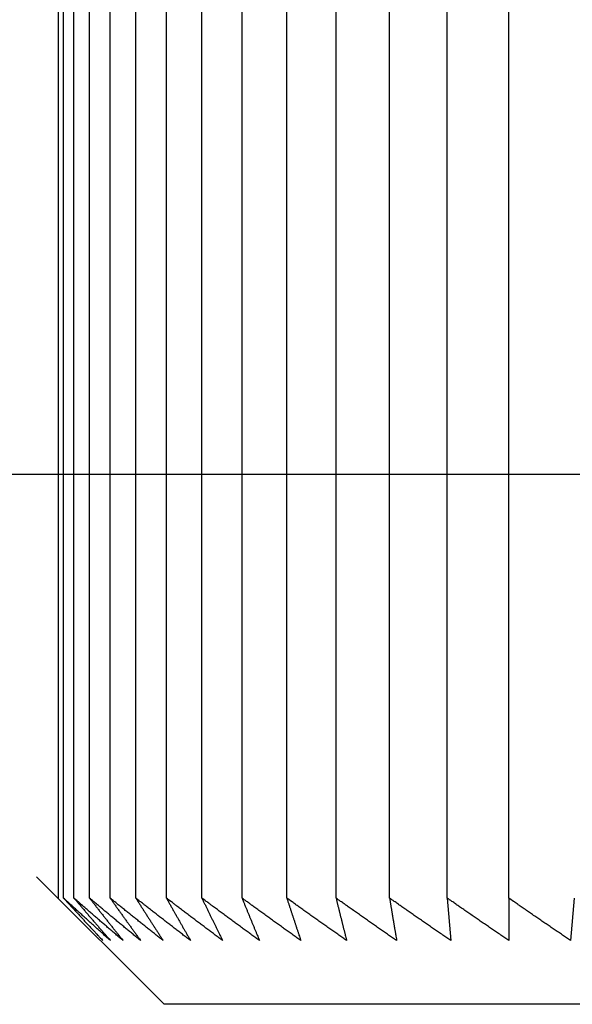
# Model space of a CAD drawing. Extents: x -180 to 180, y -270 to 265.
# Drawn here: x -106 to -104, y -111 to -108 of the extents above; entities that cross this region are included whole.
import ezdxf

# ---------------------------------------------------------------- set-up
doc = ezdxf.new("R2010")
doc.units = 0
doc.header["$LTSCALE"] = 10.16
doc.header["$MEASUREMENT"] = 0
doc.layers.add('DATA', color=7, linetype='CONTINUOUS')
doc.layers.add('DIMNSIONS', color=7, linetype='CONTINUOUS')

msp = doc.modelspace()

# ---------------------------------------------------------------- linework, layer by layer
at = {"layer": 'DATA', "color": 7, "linetype": 'Continuous'}
for p, q in [((-105.9569, -110.6635), (-105.9569, -105.17)), ((-105.9413, -110.6635), (-105.9413, -105.17)), ((-105.9103, -110.6635), (-105.9103, -105.17)), ((-105.864, -110.6635), (-105.864, -105.17)), ((-105.8023, -110.6635), (-105.8023, -105.17)), ((-105.7257, -110.6635), (-105.7257, -105.17)), ((-105.6343, -110.6635), (-105.6343, -105.17)), ((-105.5284, -110.6635), (-105.5284, -105.17)), ((-105.4084, -110.6635), (-105.4084, -105.17)), ((-105.2747, -110.6635), (-105.2747, -105.17)), ((-105.1276, -110.6635), (-105.1276, -105.17)), ((-104.9677, -110.6635), (-104.9677, -105.17)), ((-104.7956, -110.6635), (-104.7956, -105.17)), ((-104.6117, -110.6635), (-104.6117, -105.17)), ((-106.0223, -110.6), (-105.6413, -110.981)), ((-104.7956, -110.6635), (-104.7848, -110.7905)), ((-104.6117, -110.6635), (-104.6115, -110.7905)), ((-104.4166, -110.6635), (-104.427, -110.7905)), ((-96.7513, -110.981), (-105.6413, -110.981))]:
    msp.add_line(p, q, dxfattribs=at)
at = {"layer": 'DATA', "color": 7, "linetype": 'Continuous', "flags": 128}
for points in [[(-105.8016, -110.7905), (-105.8062, -110.7864), (-105.8062, -110.7864, -0.00013), (-105.8108, -110.7823), (-105.8108, -110.7823, -0.000129), (-105.8154, -110.7782), (-105.8154, -110.7782, -0.000129), (-105.82, -110.774), (-105.82, -110.774), (-105.82, -110.774, -0.000129), (-105.8246, -110.7699), (-105.8246, -110.7699), (-105.8246, -110.7699, -0.000128), (-105.8292, -110.7657), (-105.8292, -110.7657, -0.000128), (-105.8339, -110.7616), (-105.8339, -110.7616), (-105.8339, -110.7616, -0.000128), (-105.8385, -110.7574), (-105.8385, -110.7574, -0.000127), (-105.8431, -110.7532), (-105.8431, -110.7532), (-105.8431, -110.7532, -0.000127), (-105.8478, -110.749), (-105.8478, -110.749), (-105.8478, -110.749, -0.000127), (-105.8524, -110.7448), (-105.8524, -110.7448, -0.000126), (-105.857, -110.7406), (-105.857, -110.7406, -0.000126), (-105.8617, -110.7364), (-105.8617, -110.7364), (-105.8617, -110.7364, -0.000126), (-105.8663, -110.7322), (-105.8663, -110.7322, -0.000126), (-105.871, -110.7279), (-105.871, -110.7279), (-105.871, -110.7279, -0.000125), (-105.8757, -110.7237), (-105.8757, -110.7237, -0.000124), (-105.8803, -110.7195), (-105.8803, -110.7195), (-105.8803, -110.7195, -0.000125), (-105.885, -110.7152), (-105.885, -110.7152, -0.000127), (-105.8897, -110.7109), (-105.8897, -110.7109), (-105.8897, -110.7109, -0.000123), (-105.8944, -110.7067), (-105.8944, -110.7067, -0.000114), (-105.899, -110.7025), (-105.899, -110.7025), (-105.899, -110.7025, -0.000126), (-105.9037, -110.6981), (-105.9037, -110.6981, -0.00015), (-105.9086, -110.6937), (-105.9086, -110.6937, -0.000113), (-105.9131, -110.6895), (-105.9131, -110.6895), (-105.9131, -110.6895, -0.000039), (-105.9172, -110.6858), (-105.9172, -110.6858, -0.000159), (-105.9225, -110.6809), (-105.9225, -110.6809), (-105.9225, -110.6809, -0.000273), (-105.9307, -110.6734), (-105.9307, -110.6734), (-105.9307, -110.6734, -0.000133), (-105.9414, -110.6636), (-105.9414, -110.6636)], [(-105.9414, -110.6636), (-105.9374, -110.6679), (-105.9374, -110.6679, 0.000119), (-105.9335, -110.6723), (-105.9335, -110.6723, 0.00012), (-105.9295, -110.6766), (-105.9295, -110.6766), (-105.9295, -110.6766, 0.00012), (-105.9256, -110.6809), (-105.9256, -110.6809), (-105.9256, -110.6809, 0.00012), (-105.9216, -110.6852), (-105.9216, -110.6852), (-105.9216, -110.6852, 0.000121), (-105.9177, -110.6895), (-105.9177, -110.6895), (-105.9177, -110.6895, 0.000121), (-105.9137, -110.6938), (-105.9137, -110.6938), (-105.9137, -110.6938, 0.000121), (-105.9098, -110.6981), (-105.9098, -110.6981, 0.000122), (-105.9059, -110.7024), (-105.9059, -110.7024), (-105.9059, -110.7024, 0.000122), (-105.902, -110.7067), (-105.902, -110.7067, 0.000123), (-105.898, -110.711), (-105.898, -110.711), (-105.898, -110.711, 0.000123), (-105.8941, -110.7152), (-105.8941, -110.7152), (-105.8941, -110.7152, 0.000123), (-105.8902, -110.7195), (-105.8902, -110.7195), (-105.8902, -110.7195, 0.000124), (-105.8863, -110.7237), (-105.8863, -110.7237, 0.000124), (-105.8824, -110.728), (-105.8824, -110.728), (-105.8824, -110.728, 0.000124), (-105.8785, -110.7322), (-105.8785, -110.7322, 0.000124), (-105.8746, -110.7364), (-105.8746, -110.7364), (-105.8746, -110.7364, 0.000125), (-105.8707, -110.7406), (-105.8707, -110.7406), (-105.8707, -110.7406, 0.000128), (-105.8668, -110.7448), (-105.8668, -110.7448), (-105.8668, -110.7448, 0.000125), (-105.8629, -110.749), (-105.8629, -110.749, 0.000117), (-105.8591, -110.7532), (-105.8591, -110.7532, 0.000129), (-105.8552, -110.7574), (-105.8552, -110.7574), (-105.8552, -110.7574, 0.000155), (-105.8512, -110.7617), (-105.8512, -110.7617), (-105.8512, -110.7617, 0.000118), (-105.8474, -110.7657), (-105.8474, -110.7657, 0.000041), (-105.844, -110.7694), (-105.844, -110.7694, 0.000167), (-105.8397, -110.774), (-105.8397, -110.774), (-105.8397, -110.774, 0.000288), (-105.833, -110.7812), (-105.833, -110.7812, 0.000142), (-105.8242, -110.7905)], [(-105.7639, -110.7905), (-105.7687, -110.7864), (-105.7687, -110.7864, -0.00013), (-105.7736, -110.7823), (-105.7736, -110.7823), (-105.7736, -110.7823, -0.000129), (-105.7784, -110.7782), (-105.7784, -110.7782, -0.000129), (-105.7832, -110.774), (-105.7832, -110.774), (-105.7832, -110.774, -0.000129), (-105.788, -110.7699), (-105.788, -110.7699, -0.000128), (-105.7929, -110.7657), (-105.7929, -110.7657), (-105.7929, -110.7657, -0.000128), (-105.7977, -110.7616), (-105.7977, -110.7616), (-105.7977, -110.7616, -0.000128), (-105.8026, -110.7574), (-105.8026, -110.7574, -0.000127), (-105.8074, -110.7532), (-105.8074, -110.7532), (-105.8074, -110.7532, -0.000127), (-105.8123, -110.749), (-105.8123, -110.749, -0.000127), (-105.8171, -110.7448), (-105.8171, -110.7448), (-105.8171, -110.7448, -0.000126), (-105.822, -110.7406), (-105.822, -110.7406, -0.000126), (-105.8269, -110.7364), (-105.8269, -110.7364, -0.000126), (-105.8317, -110.7322), (-105.8317, -110.7322), (-105.8317, -110.7322, -0.000126), (-105.8367, -110.7279), (-105.8367, -110.7279), (-105.8367, -110.7279, -0.000125), (-105.8415, -110.7237), (-105.8415, -110.7237, -0.000124), (-105.8464, -110.7195), (-105.8464, -110.7195), (-105.8464, -110.7195, -0.000125), (-105.8513, -110.7152), (-105.8513, -110.7152), (-105.8513, -110.7152, -0.000127), (-105.8562, -110.7109), (-105.8562, -110.7109, -0.000123), (-105.8611, -110.7067), (-105.8611, -110.7067), (-105.8611, -110.7067, -0.000115), (-105.866, -110.7025), (-105.866, -110.7025), (-105.866, -110.7025, -0.000126), (-105.8709, -110.6981), (-105.8709, -110.6981, -0.00015), (-105.876, -110.6937), (-105.876, -110.6937), (-105.876, -110.6937, -0.000113), (-105.8807, -110.6895), (-105.8807, -110.6895, -0.000039), (-105.885, -110.6858), (-105.885, -110.6858), (-105.885, -110.6858, -0.00016), (-105.8906, -110.6809), (-105.8906, -110.6809, -0.000273), (-105.8991, -110.6734), (-105.8991, -110.6734), (-105.8991, -110.6734, -0.000133), (-105.9103, -110.6636), (-105.9103, -110.6636)], [(-105.9103, -110.6636), (-105.9067, -110.6679), (-105.9067, -110.6679, 0.00012), (-105.903, -110.6723), (-105.903, -110.6723), (-105.903, -110.6723, 0.000121), (-105.8993, -110.6766), (-105.8993, -110.6766), (-105.8993, -110.6766, 0.000121), (-105.8957, -110.6809), (-105.8957, -110.6809), (-105.8957, -110.6809, 0.000121), (-105.892, -110.6852), (-105.892, -110.6852), (-105.892, -110.6852, 0.000122), (-105.8883, -110.6895), (-105.8883, -110.6895, 0.000122), (-105.8847, -110.6938), (-105.8847, -110.6938, 0.000122), (-105.8811, -110.6981), (-105.8811, -110.6981, 0.000123), (-105.8774, -110.7024), (-105.8774, -110.7024, 0.000123), (-105.8738, -110.7067), (-105.8738, -110.7067, 0.000123), (-105.8701, -110.711), (-105.8701, -110.711, 0.000124), (-105.8665, -110.7152), (-105.8665, -110.7152), (-105.8665, -110.7152, 0.000124), (-105.8629, -110.7195), (-105.8629, -110.7195), (-105.8629, -110.7195, 0.000124), (-105.8592, -110.7237), (-105.8592, -110.7237, 0.000125), (-105.8556, -110.728), (-105.8556, -110.728), (-105.8556, -110.728, 0.000125), (-105.852, -110.7322), (-105.852, -110.7322), (-105.852, -110.7322, 0.000125), (-105.8484, -110.7364), (-105.8484, -110.7364), (-105.8484, -110.7364, 0.000126), (-105.8447, -110.7406), (-105.8447, -110.7406, 0.000129), (-105.8411, -110.7448), (-105.8411, -110.7448), (-105.8411, -110.7448, 0.000126), (-105.8375, -110.749), (-105.8375, -110.749, 0.000118), (-105.8339, -110.7532), (-105.8339, -110.7532, 0.00013), (-105.8303, -110.7574), (-105.8303, -110.7574), (-105.8303, -110.7574, 0.000156), (-105.8266, -110.7617), (-105.8266, -110.7617), (-105.8266, -110.7617, 0.000119), (-105.8231, -110.7657), (-105.8231, -110.7657), (-105.8231, -110.7657, 0.000041), (-105.82, -110.7694), (-105.82, -110.7694, 0.000168), (-105.8159, -110.774), (-105.8159, -110.774), (-105.8159, -110.774, 0.000291), (-105.8097, -110.7812), (-105.8097, -110.7812), (-105.8097, -110.7812, 0.000143), (-105.8016, -110.7905)], [(-105.7113, -110.7905), (-105.7164, -110.7864), (-105.7164, -110.7864, -0.000128), (-105.7214, -110.7823), (-105.7214, -110.7823), (-105.7214, -110.7823, -0.000128), (-105.7264, -110.7782), (-105.7264, -110.7782, -0.000127), (-105.7314, -110.774), (-105.7314, -110.774), (-105.7314, -110.774, -0.000127), (-105.7365, -110.7699), (-105.7365, -110.7699), (-105.7365, -110.7699, -0.000127), (-105.7415, -110.7657), (-105.7415, -110.7657, -0.000126), (-105.7466, -110.7616), (-105.7466, -110.7616, -0.000126), (-105.7516, -110.7574), (-105.7516, -110.7574), (-105.7516, -110.7574, -0.000126), (-105.7567, -110.7532), (-105.7567, -110.7532), (-105.7567, -110.7532, -0.000125), (-105.7618, -110.749), (-105.7618, -110.749), (-105.7618, -110.749, -0.000125), (-105.7668, -110.7448), (-105.7668, -110.7448, -0.000125), (-105.7719, -110.7406), (-105.7719, -110.7406), (-105.7719, -110.7406, -0.000124), (-105.777, -110.7364), (-105.777, -110.7364, -0.000124), (-105.7821, -110.7322), (-105.7821, -110.7322), (-105.7821, -110.7322, -0.000124), (-105.7871, -110.7279), (-105.7871, -110.7279, -0.000123), (-105.7922, -110.7237), (-105.7922, -110.7237), (-105.7922, -110.7237, -0.000122), (-105.7973, -110.7195), (-105.7973, -110.7195, -0.000123), (-105.8024, -110.7152), (-105.8024, -110.7152, -0.000125), (-105.8075, -110.7109), (-105.8075, -110.7109, -0.000121), (-105.8126, -110.7067), (-105.8126, -110.7067), (-105.8126, -110.7067, -0.000113), (-105.8177, -110.7025), (-105.8177, -110.7025), (-105.8177, -110.7025, -0.000125), (-105.8229, -110.6981), (-105.8229, -110.6981, -0.000148), (-105.8281, -110.6937), (-105.8281, -110.6937, -0.000112), (-105.8331, -110.6895), (-105.8331, -110.6895, -0.000038), (-105.8376, -110.6858), (-105.8376, -110.6858, -0.000158), (-105.8434, -110.6809), (-105.8434, -110.6809, -0.00027), (-105.8523, -110.6734), (-105.8523, -110.6734), (-105.8523, -110.6734, -0.000131), (-105.864, -110.6636), (-105.864, -110.6636)], [(-105.864, -110.6636), (-105.8606, -110.6679), (-105.8606, -110.6679, 0.000117), (-105.8572, -110.6723), (-105.8572, -110.6723, 0.000117), (-105.8538, -110.6766), (-105.8538, -110.6766), (-105.8538, -110.6766, 0.000118), (-105.8505, -110.6809), (-105.8505, -110.6809), (-105.8505, -110.6809, 0.000118), (-105.8471, -110.6852), (-105.8471, -110.6852, 0.000118), (-105.8437, -110.6895), (-105.8437, -110.6895, 0.000119), (-105.8404, -110.6938), (-105.8404, -110.6938, 0.000119), (-105.837, -110.6981), (-105.837, -110.6981, 0.000119), (-105.8337, -110.7024), (-105.8337, -110.7024), (-105.8337, -110.7024, 0.00012), (-105.8303, -110.7067), (-105.8303, -110.7067, 0.00012), (-105.827, -110.711), (-105.827, -110.711), (-105.827, -110.711, 0.000121), (-105.8236, -110.7152), (-105.8236, -110.7152, 0.000121), (-105.8203, -110.7195), (-105.8203, -110.7195), (-105.8203, -110.7195, 0.000121), (-105.8169, -110.7237), (-105.8169, -110.7237), (-105.8169, -110.7237, 0.000122), (-105.8136, -110.728), (-105.8136, -110.728, 0.000122), (-105.8103, -110.7322), (-105.8103, -110.7322, 0.000122), (-105.8069, -110.7364), (-105.8069, -110.7364), (-105.8069, -110.7364, 0.000123), (-105.8036, -110.7406), (-105.8036, -110.7406), (-105.8036, -110.7406, 0.000126), (-105.8003, -110.7448), (-105.8003, -110.7448, 0.000123), (-105.797, -110.749), (-105.797, -110.749, 0.000115), (-105.7937, -110.7532), (-105.7937, -110.7532, 0.000127), (-105.7903, -110.7574), (-105.7903, -110.7574, 0.000152), (-105.7869, -110.7617), (-105.7869, -110.7617, 0.000116), (-105.7837, -110.7657), (-105.7837, -110.7657), (-105.7837, -110.7657, 0.00004), (-105.7808, -110.7694), (-105.7808, -110.7694), (-105.7808, -110.7694, 0.000164), (-105.7771, -110.774), (-105.7771, -110.774), (-105.7771, -110.774, 0.000284), (-105.7714, -110.7812), (-105.7714, -110.7812), (-105.7714, -110.7812, 0.000139), (-105.7639, -110.7905), (-105.7639, -110.7905)], [(-105.644, -110.7905), (-105.6493, -110.7864), (-105.6493, -110.7864, -0.000126), (-105.6545, -110.7823), (-105.6545, -110.7823), (-105.6545, -110.7823, -0.000126), (-105.6597, -110.7782), (-105.6597, -110.7782), (-105.6597, -110.7782, -0.000125), (-105.6649, -110.774), (-105.6649, -110.774), (-105.6649, -110.774, -0.000125), (-105.6701, -110.7699), (-105.6701, -110.7699), (-105.6701, -110.7699, -0.000125), (-105.6754, -110.7657), (-105.6754, -110.7657, -0.000125), (-105.6806, -110.7616), (-105.6806, -110.7616), (-105.6806, -110.7616, -0.000124), (-105.6859, -110.7574), (-105.6859, -110.7574), (-105.6859, -110.7574, -0.000124), (-105.6911, -110.7532), (-105.6911, -110.7532, -0.000124), (-105.6963, -110.749), (-105.6963, -110.749), (-105.6963, -110.749, -0.000123), (-105.7016, -110.7448), (-105.7016, -110.7448, -0.000123), (-105.7069, -110.7406), (-105.7069, -110.7406, -0.000123), (-105.7121, -110.7364), (-105.7121, -110.7364, -0.000122), (-105.7174, -110.7322), (-105.7174, -110.7322, -0.000122), (-105.7227, -110.7279), (-105.7227, -110.7279), (-105.7227, -110.7279, -0.000122), (-105.728, -110.7237), (-105.728, -110.7237, -0.000121), (-105.7332, -110.7195), (-105.7332, -110.7195), (-105.7332, -110.7195, -0.000121), (-105.7385, -110.7152), (-105.7385, -110.7152, -0.000123), (-105.7438, -110.7109), (-105.7438, -110.7109, -0.00012), (-105.7491, -110.7067), (-105.7491, -110.7067), (-105.7491, -110.7067, -0.000111), (-105.7544, -110.7025), (-105.7544, -110.7025, -0.000123), (-105.7597, -110.6981), (-105.7597, -110.6981), (-105.7597, -110.6981, -0.000146), (-105.7652, -110.6937), (-105.7652, -110.6937), (-105.7652, -110.6937, -0.00011), (-105.7704, -110.6895), (-105.7704, -110.6895), (-105.7704, -110.6895, -0.000038), (-105.775, -110.6858), (-105.775, -110.6858, -0.000155), (-105.781, -110.6809), (-105.781, -110.6809, -0.000266), (-105.7902, -110.6734), (-105.7902, -110.6734), (-105.7902, -110.6734, -0.000129), (-105.8024, -110.6636)], [(-105.8024, -110.6636), (-105.7993, -110.6679), (-105.7993, -110.6679, 0.000113), (-105.7962, -110.6723), (-105.7962, -110.6723, 0.000114), (-105.7931, -110.6766), (-105.7931, -110.6766, 0.000114), (-105.7901, -110.6809), (-105.7901, -110.6809, 0.000115), (-105.787, -110.6852), (-105.787, -110.6852, 0.000115), (-105.784, -110.6895), (-105.784, -110.6895, 0.000115), (-105.7809, -110.6938), (-105.7809, -110.6938), (-105.7809, -110.6938, 0.000116), (-105.7779, -110.6981), (-105.7779, -110.6981, 0.000116), (-105.7748, -110.7024), (-105.7748, -110.7024, 0.000116), (-105.7718, -110.7067), (-105.7718, -110.7067), (-105.7718, -110.7067, 0.000117), (-105.7687, -110.711), (-105.7687, -110.711), (-105.7687, -110.711, 0.000117), (-105.7657, -110.7152), (-105.7657, -110.7152), (-105.7657, -110.7152, 0.000117), (-105.7626, -110.7195), (-105.7626, -110.7195, 0.000118), (-105.7596, -110.7237), (-105.7596, -110.7237), (-105.7596, -110.7237, 0.000118), (-105.7565, -110.728), (-105.7565, -110.728), (-105.7565, -110.728, 0.000118), (-105.7535, -110.7322), (-105.7535, -110.7322), (-105.7535, -110.7322, 0.000118), (-105.7505, -110.7364), (-105.7505, -110.7364, 0.000119), (-105.7474, -110.7406), (-105.7474, -110.7406), (-105.7474, -110.7406, 0.000122), (-105.7444, -110.7448), (-105.7444, -110.7448), (-105.7444, -110.7448, 0.000119), (-105.7414, -110.749), (-105.7414, -110.749), (-105.7414, -110.749, 0.000112), (-105.7384, -110.7532), (-105.7384, -110.7532), (-105.7384, -110.7532, 0.000123), (-105.7354, -110.7574), (-105.7354, -110.7574, 0.000148), (-105.7323, -110.7617), (-105.7323, -110.7617), (-105.7323, -110.7617, 0.000112), (-105.7293, -110.7657), (-105.7293, -110.7657, 0.000039), (-105.7267, -110.7694), (-105.7267, -110.7694, 0.000159), (-105.7233, -110.774), (-105.7233, -110.774, 0.000276), (-105.7181, -110.7812), (-105.7181, -110.7812), (-105.7181, -110.7812, 0.000135), (-105.7113, -110.7905)], [(-105.5623, -110.7905), (-105.5676, -110.7864), (-105.5676, -110.7864, -0.000125), (-105.573, -110.7823), (-105.573, -110.7823), (-105.573, -110.7823, -0.000124), (-105.5784, -110.7782), (-105.5784, -110.7782, -0.000124), (-105.5838, -110.774), (-105.5838, -110.774), (-105.5838, -110.774, -0.000124), (-105.5892, -110.7699), (-105.5892, -110.7699, -0.000124), (-105.5946, -110.7657), (-105.5946, -110.7657), (-105.5946, -110.7657, -0.000123), (-105.6, -110.7616), (-105.6, -110.7616), (-105.6, -110.7616, -0.000123), (-105.6054, -110.7574), (-105.6054, -110.7574, -0.000123), (-105.6108, -110.7532), (-105.6108, -110.7532, -0.000122), (-105.6163, -110.749), (-105.6163, -110.749), (-105.6163, -110.749, -0.000122), (-105.6217, -110.7448), (-105.6217, -110.7448), (-105.6217, -110.7448, -0.000122), (-105.6271, -110.7406), (-105.6271, -110.7406, -0.000121), (-105.6326, -110.7364), (-105.6326, -110.7364, -0.000121), (-105.638, -110.7322), (-105.638, -110.7322, -0.000121), (-105.6434, -110.7279), (-105.6434, -110.7279), (-105.6434, -110.7279, -0.00012), (-105.6489, -110.7237), (-105.6489, -110.7237), (-105.6489, -110.7237, -0.000119), (-105.6544, -110.7195), (-105.6544, -110.7195), (-105.6544, -110.7195, -0.00012), (-105.6598, -110.7152), (-105.6598, -110.7152), (-105.6598, -110.7152, -0.000122), (-105.6653, -110.7109), (-105.6653, -110.7109), (-105.6653, -110.7109, -0.000118), (-105.6707, -110.7067), (-105.6707, -110.7067), (-105.6707, -110.7067, -0.00011), (-105.6762, -110.7025), (-105.6762, -110.7025), (-105.6762, -110.7025, -0.000121), (-105.6817, -110.6981), (-105.6817, -110.6981, -0.000144), (-105.6874, -110.6937), (-105.6874, -110.6937, -0.000109), (-105.6927, -110.6895), (-105.6927, -110.6895, -0.000037), (-105.6975, -110.6858), (-105.6975, -110.6858), (-105.6975, -110.6858, -0.000154), (-105.7037, -110.6809), (-105.7037, -110.6809, -0.000263), (-105.7132, -110.6734), (-105.7132, -110.6734), (-105.7132, -110.6734, -0.000128), (-105.7257, -110.6636)], [(-105.7257, -110.6636), (-105.723, -110.6679), (-105.723, -110.6679, 0.00011), (-105.7202, -110.6723), (-105.7202, -110.6723, 0.00011), (-105.7174, -110.6766), (-105.7174, -110.6766), (-105.7174, -110.6766, 0.00011), (-105.7147, -110.6809), (-105.7147, -110.6809, 0.000111), (-105.7119, -110.6852), (-105.7119, -110.6852), (-105.7119, -110.6852, 0.000111), (-105.7092, -110.6895), (-105.7092, -110.6895), (-105.7092, -110.6895, 0.000111), (-105.7065, -110.6938), (-105.7065, -110.6938), (-105.7065, -110.6938, 0.000112), (-105.7037, -110.6981), (-105.7037, -110.6981, 0.000112), (-105.701, -110.7024), (-105.701, -110.7024), (-105.701, -110.7024, 0.000112), (-105.6982, -110.7067), (-105.6982, -110.7067), (-105.6982, -110.7067, 0.000113), (-105.6955, -110.711), (-105.6955, -110.711, 0.000113), (-105.6928, -110.7152), (-105.6928, -110.7152), (-105.6928, -110.7152, 0.000113), (-105.6901, -110.7195), (-105.6901, -110.7195, 0.000114), (-105.6873, -110.7237), (-105.6873, -110.7237, 0.000114), (-105.6846, -110.728), (-105.6846, -110.728), (-105.6846, -110.728, 0.000114), (-105.6819, -110.7322), (-105.6819, -110.7322), (-105.6819, -110.7322, 0.000114), (-105.6792, -110.7364), (-105.6792, -110.7364, 0.000115), (-105.6765, -110.7406), (-105.6765, -110.7406, 0.000118), (-105.6737, -110.7448), (-105.6737, -110.7448), (-105.6737, -110.7448, 0.000115), (-105.671, -110.749), (-105.671, -110.749, 0.000108), (-105.6683, -110.7532), (-105.6683, -110.7532, 0.000119), (-105.6656, -110.7574), (-105.6656, -110.7574), (-105.6656, -110.7574, 0.000143), (-105.6628, -110.7617), (-105.6628, -110.7617), (-105.6628, -110.7617, 0.000109), (-105.6602, -110.7657), (-105.6602, -110.7657), (-105.6602, -110.7657, 0.000037), (-105.6578, -110.7694), (-105.6578, -110.7694), (-105.6578, -110.7694, 0.000154), (-105.6548, -110.774), (-105.6548, -110.774), (-105.6548, -110.774, 0.000267), (-105.6501, -110.7812), (-105.6501, -110.7812, 0.000131), (-105.644, -110.7905), (-105.644, -110.7905)], [(-105.4662, -110.7905), (-105.4717, -110.7864), (-105.4717, -110.7864, -0.000124), (-105.4773, -110.7823), (-105.4773, -110.7823), (-105.4773, -110.7823, -0.000124), (-105.4828, -110.7782), (-105.4828, -110.7782, -0.000123), (-105.4883, -110.774), (-105.4883, -110.774), (-105.4883, -110.774, -0.000123), (-105.4939, -110.7699), (-105.4939, -110.7699), (-105.4939, -110.7699, -0.000123), (-105.4995, -110.7657), (-105.4995, -110.7657, -0.000123), (-105.505, -110.7616), (-105.505, -110.7616), (-105.505, -110.7616, -0.000122), (-105.5106, -110.7574), (-105.5106, -110.7574, -0.000122), (-105.5162, -110.7532), (-105.5162, -110.7532), (-105.5162, -110.7532, -0.000122), (-105.5217, -110.749), (-105.5217, -110.749), (-105.5217, -110.749, -0.000121), (-105.5273, -110.7448), (-105.5273, -110.7448), (-105.5273, -110.7448, -0.000121), (-105.5329, -110.7406), (-105.5329, -110.7406, -0.000121), (-105.5385, -110.7364), (-105.5385, -110.7364, -0.00012), (-105.5441, -110.7322), (-105.5441, -110.7322, -0.00012), (-105.5497, -110.7279), (-105.5497, -110.7279, -0.00012), (-105.5553, -110.7237), (-105.5553, -110.7237, -0.000119), (-105.5609, -110.7195), (-105.5609, -110.7195), (-105.5609, -110.7195, -0.000119), (-105.5665, -110.7152), (-105.5665, -110.7152, -0.000122), (-105.5722, -110.7109), (-105.5722, -110.7109, -0.000118), (-105.5778, -110.7067), (-105.5778, -110.7067, -0.00011), (-105.5834, -110.7025), (-105.5834, -110.7025), (-105.5834, -110.7025, -0.000121), (-105.5891, -110.6981), (-105.5891, -110.6981), (-105.5891, -110.6981, -0.000144), (-105.5949, -110.6937), (-105.5949, -110.6937, -0.000109), (-105.6003, -110.6895), (-105.6003, -110.6895, -0.000037), (-105.6053, -110.6858), (-105.6053, -110.6858, -0.000153), (-105.6116, -110.6809), (-105.6116, -110.6809), (-105.6116, -110.6809, -0.000262), (-105.6214, -110.6734), (-105.6214, -110.6734, -0.000127), (-105.6343, -110.6636)], [(-105.6343, -110.6636), (-105.6319, -110.6679), (-105.6319, -110.6679, 0.000101), (-105.6294, -110.6723), (-105.6294, -110.6723, 0.000101), (-105.627, -110.6766), (-105.627, -110.6766, 0.000101), (-105.6246, -110.6809), (-105.6246, -110.6809), (-105.6246, -110.6809, 0.000102), (-105.6222, -110.6852), (-105.6222, -110.6852), (-105.6222, -110.6852, 0.000102), (-105.6197, -110.6895), (-105.6197, -110.6895), (-105.6197, -110.6895, 0.000102), (-105.6173, -110.6938), (-105.6173, -110.6938), (-105.6173, -110.6938, 0.000103), (-105.6149, -110.6981), (-105.6149, -110.6981, 0.000103), (-105.6125, -110.7024), (-105.6125, -110.7024, 0.000103), (-105.6101, -110.7067), (-105.6101, -110.7067), (-105.6101, -110.7067, 0.000104), (-105.6077, -110.711), (-105.6077, -110.711, 0.000104), (-105.6053, -110.7152), (-105.6053, -110.7152), (-105.6053, -110.7152, 0.000104), (-105.6028, -110.7195), (-105.6028, -110.7195), (-105.6028, -110.7195, 0.000105), (-105.6004, -110.7237), (-105.6004, -110.7237), (-105.6004, -110.7237, 0.000105), (-105.598, -110.728), (-105.598, -110.728, 0.000105), (-105.5956, -110.7322), (-105.5956, -110.7322, 0.000105), (-105.5932, -110.7364), (-105.5932, -110.7364), (-105.5932, -110.7364, 0.000106), (-105.5908, -110.7406), (-105.5908, -110.7406, 0.000109), (-105.5884, -110.7448), (-105.5884, -110.7448, 0.000106), (-105.5861, -110.749), (-105.5861, -110.749, 0.000099), (-105.5837, -110.7532), (-105.5837, -110.7532, 0.00011), (-105.5813, -110.7574), (-105.5813, -110.7574, 0.000132), (-105.5788, -110.7617), (-105.5788, -110.7617), (-105.5788, -110.7617, 0.0001), (-105.5765, -110.7657), (-105.5765, -110.7657), (-105.5765, -110.7657, 0.000034), (-105.5744, -110.7694), (-105.5744, -110.7694, 0.000142), (-105.5718, -110.774), (-105.5718, -110.774, 0.000246), (-105.5676, -110.7812), (-105.5676, -110.7812, 0.000121), (-105.5623, -110.7905), (-105.5623, -110.7905)], [(-105.3562, -110.7905), (-105.3618, -110.7864), (-105.3618, -110.7864, -0.000125), (-105.3675, -110.7823), (-105.3675, -110.7823), (-105.3675, -110.7823, -0.000124), (-105.3732, -110.7782), (-105.3732, -110.7782, -0.000124), (-105.3789, -110.774), (-105.3789, -110.774), (-105.3789, -110.774, -0.000124), (-105.3846, -110.7699), (-105.3846, -110.7699), (-105.3846, -110.7699, -0.000123), (-105.3903, -110.7657), (-105.3903, -110.7657, -0.000123), (-105.396, -110.7616), (-105.396, -110.7616, -0.000123), (-105.4017, -110.7574), (-105.4017, -110.7574, -0.000123), (-105.4074, -110.7532), (-105.4074, -110.7532, -0.000122), (-105.4131, -110.749), (-105.4131, -110.749), (-105.4131, -110.749, -0.000122), (-105.4188, -110.7448), (-105.4188, -110.7448, -0.000122), (-105.4245, -110.7406), (-105.4245, -110.7406, -0.000121), (-105.4303, -110.7364), (-105.4303, -110.7364, -0.000121), (-105.436, -110.7322), (-105.436, -110.7322), (-105.436, -110.7322, -0.000121), (-105.4418, -110.7279), (-105.4418, -110.7279), (-105.4418, -110.7279, -0.00012), (-105.4475, -110.7237), (-105.4475, -110.7237, -0.000119), (-105.4532, -110.7195), (-105.4532, -110.7195), (-105.4532, -110.7195, -0.00012), (-105.459, -110.7152), (-105.459, -110.7152), (-105.459, -110.7152, -0.000122), (-105.4648, -110.7109), (-105.4648, -110.7109), (-105.4648, -110.7109, -0.000119), (-105.4705, -110.7067), (-105.4705, -110.7067), (-105.4705, -110.7067, -0.00011), (-105.4762, -110.7025), (-105.4762, -110.7025, -0.000122), (-105.482, -110.6981), (-105.482, -110.6981), (-105.482, -110.6981, -0.000145), (-105.488, -110.6937), (-105.488, -110.6937, -0.000109), (-105.4936, -110.6895), (-105.4936, -110.6895), (-105.4936, -110.6895, -0.000038), (-105.4987, -110.6858), (-105.4987, -110.6858, -0.000154), (-105.5052, -110.6809), (-105.5052, -110.6809), (-105.5052, -110.6809, -0.000264), (-105.5152, -110.6734), (-105.5152, -110.6734), (-105.5152, -110.6734, -0.000128), (-105.5284, -110.6636)], [(-105.5284, -110.6636), (-105.5263, -110.6679), (-105.5263, -110.6679, 0.000094), (-105.5242, -110.6723), (-105.5242, -110.6723), (-105.5242, -110.6723, 0.000095), (-105.5221, -110.6766), (-105.5221, -110.6766), (-105.5221, -110.6766, 0.000095), (-105.52, -110.6809), (-105.52, -110.6809), (-105.52, -110.6809, 0.000095), (-105.5179, -110.6852), (-105.5179, -110.6852), (-105.5179, -110.6852, 0.000096), (-105.5158, -110.6895), (-105.5158, -110.6895, 0.000096), (-105.5137, -110.6938), (-105.5137, -110.6938, 0.000096), (-105.5117, -110.6981), (-105.5117, -110.6981, 0.000097), (-105.5096, -110.7024), (-105.5096, -110.7024, 0.000097), (-105.5075, -110.7067), (-105.5075, -110.7067), (-105.5075, -110.7067, 0.000097), (-105.5054, -110.711), (-105.5054, -110.711, 0.000098), (-105.5033, -110.7152), (-105.5033, -110.7152), (-105.5033, -110.7152, 0.000098), (-105.5012, -110.7195), (-105.5012, -110.7195, 0.000098), (-105.4992, -110.7237), (-105.4992, -110.7237, 0.000099), (-105.4971, -110.728), (-105.4971, -110.728), (-105.4971, -110.728, 0.000099), (-105.495, -110.7322), (-105.495, -110.7322, 0.000099), (-105.493, -110.7364), (-105.493, -110.7364), (-105.493, -110.7364, 0.0001), (-105.4909, -110.7406), (-105.4909, -110.7406), (-105.4909, -110.7406, 0.000102), (-105.4888, -110.7448), (-105.4888, -110.7448, 0.0001), (-105.4867, -110.749), (-105.4867, -110.749), (-105.4867, -110.749, 0.000093), (-105.4847, -110.7532), (-105.4847, -110.7532), (-105.4847, -110.7532, 0.000103), (-105.4826, -110.7574), (-105.4826, -110.7574), (-105.4826, -110.7574, 0.000124), (-105.4805, -110.7617), (-105.4805, -110.7617), (-105.4805, -110.7617, 0.000094), (-105.4785, -110.7657), (-105.4785, -110.7657, 0.000032), (-105.4767, -110.7694), (-105.4767, -110.7694), (-105.4767, -110.7694, 0.000133), (-105.4744, -110.774), (-105.4744, -110.774), (-105.4744, -110.774, 0.000231), (-105.4708, -110.7812), (-105.4708, -110.7812), (-105.4708, -110.7812, 0.000114), (-105.4662, -110.7905)], [(-105.2327, -110.7905), (-105.2384, -110.7864), (-105.2384, -110.7864, -0.000122), (-105.2442, -110.7823), (-105.2442, -110.7823), (-105.2442, -110.7823, -0.000121), (-105.25, -110.7782), (-105.25, -110.7782, -0.000121), (-105.2558, -110.774), (-105.2558, -110.774), (-105.2558, -110.774, -0.000121), (-105.2616, -110.7699), (-105.2616, -110.7699, -0.000121), (-105.2674, -110.7657), (-105.2674, -110.7657, -0.00012), (-105.2733, -110.7616), (-105.2733, -110.7616), (-105.2733, -110.7616, -0.00012), (-105.2791, -110.7574), (-105.2791, -110.7574, -0.00012), (-105.2849, -110.7532), (-105.2849, -110.7532), (-105.2849, -110.7532, -0.000119), (-105.2907, -110.749), (-105.2907, -110.749), (-105.2907, -110.749, -0.000119), (-105.2966, -110.7448), (-105.2966, -110.7448), (-105.2966, -110.7448, -0.000119), (-105.3024, -110.7406), (-105.3024, -110.7406, -0.000118), (-105.3083, -110.7364), (-105.3083, -110.7364, -0.000118), (-105.3141, -110.7322), (-105.3141, -110.7322), (-105.3141, -110.7322, -0.000118), (-105.32, -110.7279), (-105.32, -110.7279, -0.000118), (-105.3258, -110.7237), (-105.3258, -110.7237, -0.000117), (-105.3317, -110.7195), (-105.3317, -110.7195, -0.000117), (-105.3376, -110.7152), (-105.3376, -110.7152, -0.000119), (-105.3435, -110.7109), (-105.3435, -110.7109, -0.000116), (-105.3493, -110.7067), (-105.3493, -110.7067, -0.000108), (-105.3552, -110.7025), (-105.3552, -110.7025), (-105.3552, -110.7025, -0.000119), (-105.3611, -110.6981), (-105.3611, -110.6981, -0.000141), (-105.3672, -110.6937), (-105.3672, -110.6937, -0.000107), (-105.3729, -110.6895), (-105.3729, -110.6895), (-105.3729, -110.6895, -0.000037), (-105.3781, -110.6858), (-105.3781, -110.6858, -0.00015), (-105.3847, -110.6809), (-105.3847, -110.6809), (-105.3847, -110.6809, -0.000257), (-105.395, -110.6734), (-105.395, -110.6734), (-105.395, -110.6734, -0.000125), (-105.4084, -110.6636), (-105.4084, -110.6636)], [(-105.4084, -110.6636), (-105.4067, -110.6679), (-105.4067, -110.6679, 0.000083), (-105.4049, -110.6723), (-105.4049, -110.6723, 0.000083), (-105.4031, -110.6766), (-105.4031, -110.6766, 0.000084), (-105.4014, -110.6809), (-105.4014, -110.6809), (-105.4014, -110.6809, 0.000084), (-105.3996, -110.6852), (-105.3996, -110.6852), (-105.3996, -110.6852, 0.000084), (-105.3979, -110.6895), (-105.3979, -110.6895), (-105.3979, -110.6895, 0.000085), (-105.3961, -110.6938), (-105.3961, -110.6938), (-105.3961, -110.6938, 0.000085), (-105.3944, -110.6981), (-105.3944, -110.6981, 0.000085), (-105.3926, -110.7024), (-105.3926, -110.7024, 0.000085), (-105.3909, -110.7067), (-105.3909, -110.7067, 0.000086), (-105.3891, -110.711), (-105.3891, -110.711), (-105.3891, -110.711, 0.000086), (-105.3874, -110.7152), (-105.3874, -110.7152), (-105.3874, -110.7152, 0.000086), (-105.3856, -110.7195), (-105.3856, -110.7195, 0.000087), (-105.3839, -110.7237), (-105.3839, -110.7237, 0.000087), (-105.3821, -110.728), (-105.3821, -110.728, 0.000087), (-105.3804, -110.7322), (-105.3804, -110.7322), (-105.3804, -110.7322, 0.000087), (-105.3787, -110.7364), (-105.3787, -110.7364, 0.000088), (-105.3769, -110.7406), (-105.3769, -110.7406), (-105.3769, -110.7406, 0.00009), (-105.3752, -110.7448), (-105.3752, -110.7448, 0.000088), (-105.3735, -110.749), (-105.3735, -110.749, 0.000082), (-105.3717, -110.7532), (-105.3717, -110.7532, 0.000091), (-105.37, -110.7574), (-105.37, -110.7574, 0.000109), (-105.3682, -110.7617), (-105.3682, -110.7617, 0.000083), (-105.3665, -110.7657), (-105.3665, -110.7657, 0.000029), (-105.365, -110.7694), (-105.365, -110.7694), (-105.365, -110.7694, 0.000118), (-105.3631, -110.774), (-105.3631, -110.774), (-105.3631, -110.774, 0.000204), (-105.3601, -110.7812), (-105.3601, -110.7812), (-105.3601, -110.7812, 0.0001), (-105.3562, -110.7905), (-105.3562, -110.7905)], [(-105.0959, -110.7905), (-105.1018, -110.7864), (-105.1018, -110.7864, -0.000123), (-105.1077, -110.7823), (-105.1077, -110.7823, -0.000123), (-105.1136, -110.7782), (-105.1136, -110.7782, -0.000122), (-105.1195, -110.774), (-105.1195, -110.774), (-105.1195, -110.774, -0.000122), (-105.1254, -110.7699), (-105.1254, -110.7699, -0.000122), (-105.1313, -110.7657), (-105.1313, -110.7657, -0.000121), (-105.1372, -110.7616), (-105.1372, -110.7616, -0.000121), (-105.1431, -110.7574), (-105.1431, -110.7574), (-105.1431, -110.7574, -0.000121), (-105.1491, -110.7532), (-105.1491, -110.7532, -0.000121), (-105.155, -110.749), (-105.155, -110.749, -0.00012), (-105.1609, -110.7448), (-105.1609, -110.7448), (-105.1609, -110.7448, -0.00012), (-105.1669, -110.7406), (-105.1669, -110.7406, -0.00012), (-105.1728, -110.7364), (-105.1728, -110.7364, -0.000119), (-105.1788, -110.7322), (-105.1788, -110.7322), (-105.1788, -110.7322, -0.000119), (-105.1847, -110.7279), (-105.1847, -110.7279, -0.000119), (-105.1907, -110.7237), (-105.1907, -110.7237, -0.000118), (-105.1966, -110.7195), (-105.1966, -110.7195, -0.000118), (-105.2026, -110.7152), (-105.2026, -110.7152, -0.000121), (-105.2086, -110.7109), (-105.2086, -110.7109, -0.000117), (-105.2146, -110.7067), (-105.2146, -110.7067), (-105.2146, -110.7067, -0.000109), (-105.2205, -110.7025), (-105.2205, -110.7025, -0.00012), (-105.2265, -110.6981), (-105.2265, -110.6981, -0.000143), (-105.2327, -110.6937), (-105.2327, -110.6937), (-105.2327, -110.6937, -0.000108), (-105.2385, -110.6895), (-105.2385, -110.6895, -0.000037), (-105.2438, -110.6858), (-105.2438, -110.6858, -0.000152), (-105.2506, -110.6809), (-105.2506, -110.6809, -0.00026), (-105.261, -110.6734), (-105.261, -110.6734), (-105.261, -110.6734, -0.000127), (-105.2747, -110.6636), (-105.2747, -110.6636)], [(-105.2747, -110.6636), (-105.2733, -110.6679), (-105.2733, -110.6679, 0.000071), (-105.2718, -110.6723), (-105.2718, -110.6723, 0.000071), (-105.2704, -110.6766), (-105.2704, -110.6766), (-105.2704, -110.6766, 0.000071), (-105.269, -110.6809), (-105.269, -110.6809, 0.000072), (-105.2676, -110.6852), (-105.2676, -110.6852), (-105.2676, -110.6852, 0.000072), (-105.2662, -110.6895), (-105.2662, -110.6895), (-105.2662, -110.6895, 0.000072), (-105.2648, -110.6938), (-105.2648, -110.6938, 0.000072), (-105.2633, -110.6981), (-105.2633, -110.6981, 0.000073), (-105.262, -110.7024), (-105.262, -110.7024), (-105.262, -110.7024, 0.000073), (-105.2605, -110.7067), (-105.2605, -110.7067, 0.000073), (-105.2591, -110.711), (-105.2591, -110.711, 0.000073), (-105.2577, -110.7152), (-105.2577, -110.7152, 0.000074), (-105.2563, -110.7195), (-105.2563, -110.7195, 0.000074), (-105.2549, -110.7237), (-105.2549, -110.7237), (-105.2549, -110.7237, 0.000074), (-105.2535, -110.728), (-105.2535, -110.728, 0.000074), (-105.2521, -110.7322), (-105.2521, -110.7322), (-105.2521, -110.7322, 0.000074), (-105.2507, -110.7364), (-105.2507, -110.7364, 0.000075), (-105.2493, -110.7406), (-105.2493, -110.7406, 0.000077), (-105.2479, -110.7448), (-105.2479, -110.7448), (-105.2479, -110.7448, 0.000075), (-105.2465, -110.749), (-105.2465, -110.749), (-105.2465, -110.749, 0.00007), (-105.2452, -110.7532), (-105.2452, -110.7532), (-105.2452, -110.7532, 0.000078), (-105.2438, -110.7574), (-105.2438, -110.7574, 0.000093), (-105.2423, -110.7617), (-105.2423, -110.7617), (-105.2423, -110.7617, 0.000071), (-105.241, -110.7657), (-105.241, -110.7657), (-105.241, -110.7657, 0.000024), (-105.2398, -110.7694), (-105.2398, -110.7694, 0.0001), (-105.2382, -110.774), (-105.2382, -110.774, 0.000174), (-105.2358, -110.7812), (-105.2358, -110.7812, 0.000086), (-105.2327, -110.7905)], [(-104.9465, -110.7905), (-104.9525, -110.7864), (-104.9525, -110.7864, -0.000121), (-104.9584, -110.7823), (-104.9584, -110.7823, -0.000121), (-104.9644, -110.7782), (-104.9644, -110.7782, -0.000121), (-104.9704, -110.774), (-104.9704, -110.774), (-104.9704, -110.774, -0.00012), (-104.9764, -110.7699), (-104.9764, -110.7699, -0.00012), (-104.9823, -110.7657), (-104.9823, -110.7657, -0.00012), (-104.9883, -110.7616), (-104.9883, -110.7616, -0.000119), (-104.9943, -110.7574), (-104.9943, -110.7574, -0.000119), (-105.0004, -110.7532), (-105.0004, -110.7532, -0.000119), (-105.0064, -110.749), (-105.0064, -110.749), (-105.0064, -110.749, -0.000119), (-105.0124, -110.7448), (-105.0124, -110.7448, -0.000118), (-105.0184, -110.7406), (-105.0184, -110.7406, -0.000118), (-105.0244, -110.7364), (-105.0244, -110.7364), (-105.0244, -110.7364, -0.000118), (-105.0304, -110.7322), (-105.0304, -110.7322), (-105.0304, -110.7322, -0.000118), (-105.0365, -110.7279), (-105.0365, -110.7279), (-105.0365, -110.7279, -0.000117), (-105.0425, -110.7237), (-105.0425, -110.7237, -0.000116), (-105.0486, -110.7195), (-105.0486, -110.7195), (-105.0486, -110.7195, -0.000117), (-105.0546, -110.7152), (-105.0546, -110.7152), (-105.0546, -110.7152, -0.000119), (-105.0607, -110.7109), (-105.0607, -110.7109, -0.000115), (-105.0667, -110.7067), (-105.0667, -110.7067, -0.000107), (-105.0727, -110.7025), (-105.0727, -110.7025, -0.000118), (-105.0789, -110.6981), (-105.0789, -110.6981, -0.00014), (-105.0851, -110.6937), (-105.0851, -110.6937, -0.000106), (-105.091, -110.6895), (-105.091, -110.6895, -0.000036), (-105.0963, -110.6858), (-105.0963, -110.6858, -0.00015), (-105.1032, -110.6809), (-105.1032, -110.6809, -0.000256), (-105.1138, -110.6734), (-105.1138, -110.6734, -0.000125), (-105.1276, -110.6636), (-105.1276, -110.6636)], [(-105.1276, -110.6636), (-105.1265, -110.6679), (-105.1265, -110.6679, 0.000057), (-105.1255, -110.6723), (-105.1255, -110.6723, 0.000057), (-105.1244, -110.6766), (-105.1244, -110.6766, 0.000057), (-105.1233, -110.6809), (-105.1233, -110.6809), (-105.1233, -110.6809, 0.000058), (-105.1223, -110.6852), (-105.1223, -110.6852), (-105.1223, -110.6852, 0.000058), (-105.1212, -110.6895), (-105.1212, -110.6895), (-105.1212, -110.6895, 0.000058), (-105.1201, -110.6938), (-105.1201, -110.6938), (-105.1201, -110.6938, 0.000058), (-105.1191, -110.6981), (-105.1191, -110.6981, 0.000059), (-105.118, -110.7024), (-105.118, -110.7024, 0.000059), (-105.117, -110.7067), (-105.117, -110.7067, 0.000059), (-105.1159, -110.711), (-105.1159, -110.711, 0.000059), (-105.1148, -110.7152), (-105.1148, -110.7152), (-105.1148, -110.7152, 0.000059), (-105.1138, -110.7195), (-105.1138, -110.7195), (-105.1138, -110.7195, 0.00006), (-105.1127, -110.7237), (-105.1127, -110.7237, 0.00006), (-105.1117, -110.728), (-105.1117, -110.728, 0.00006), (-105.1106, -110.7322), (-105.1106, -110.7322), (-105.1106, -110.7322, 0.00006), (-105.1096, -110.7364), (-105.1096, -110.7364), (-105.1096, -110.7364, 0.000061), (-105.1085, -110.7406), (-105.1085, -110.7406, 0.000062), (-105.1074, -110.7448), (-105.1074, -110.7448), (-105.1074, -110.7448, 0.00006), (-105.1064, -110.749), (-105.1064, -110.749), (-105.1064, -110.749, 0.000057), (-105.1054, -110.7532), (-105.1054, -110.7532), (-105.1054, -110.7532, 0.000063), (-105.1043, -110.7574), (-105.1043, -110.7574, 0.000075), (-105.1032, -110.7617), (-105.1032, -110.7617, 0.000057), (-105.1022, -110.7657), (-105.1022, -110.7657), (-105.1022, -110.7657, 0.00002), (-105.1013, -110.7694), (-105.1013, -110.7694), (-105.1013, -110.7694, 0.000081), (-105.1001, -110.774), (-105.1001, -110.774), (-105.1001, -110.774, 0.000141), (-105.0983, -110.7812), (-105.0983, -110.7812), (-105.0983, -110.7812, 0.000069), (-105.0959, -110.7905)], [(-104.7848, -110.7905), (-104.7909, -110.7864), (-104.7909, -110.7864, -0.000122), (-104.7969, -110.7823), (-104.7969, -110.7823, -0.000121), (-104.8029, -110.7782), (-104.8029, -110.7782), (-104.8029, -110.7782, -0.000121), (-104.8089, -110.774), (-104.8089, -110.774), (-104.8089, -110.774, -0.000121), (-104.815, -110.7699), (-104.815, -110.7699), (-104.815, -110.7699, -0.000121), (-104.821, -110.7657), (-104.821, -110.7657), (-104.821, -110.7657, -0.00012), (-104.8271, -110.7616), (-104.8271, -110.7616, -0.00012), (-104.8331, -110.7574), (-104.8331, -110.7574), (-104.8331, -110.7574, -0.00012), (-104.8392, -110.7532), (-104.8392, -110.7532), (-104.8392, -110.7532, -0.000119), (-104.8453, -110.749), (-104.8453, -110.749, -0.000119), (-104.8513, -110.7448), (-104.8513, -110.7448), (-104.8513, -110.7448, -0.000119), (-104.8574, -110.7406), (-104.8574, -110.7406, -0.000118), (-104.8635, -110.7364), (-104.8635, -110.7364), (-104.8635, -110.7364, -0.000118), (-104.8696, -110.7322), (-104.8696, -110.7322, -0.000118), (-104.8757, -110.7279), (-104.8757, -110.7279, -0.000118), (-104.8818, -110.7237), (-104.8818, -110.7237), (-104.8818, -110.7237, -0.000117), (-104.8879, -110.7195), (-104.8879, -110.7195), (-104.8879, -110.7195, -0.000117), (-104.894, -110.7152), (-104.894, -110.7152, -0.000119), (-104.9001, -110.7109), (-104.9001, -110.7109, -0.000116), (-104.9062, -110.7067), (-104.9062, -110.7067), (-104.9062, -110.7067, -0.000108), (-104.9123, -110.7025), (-104.9123, -110.7025), (-104.9123, -110.7025, -0.000119), (-104.9185, -110.6981), (-104.9185, -110.6981), (-104.9185, -110.6981, -0.000141), (-104.9248, -110.6937), (-104.9248, -110.6937, -0.000107), (-104.9308, -110.6895), (-104.9308, -110.6895), (-104.9308, -110.6895, -0.000037), (-104.9361, -110.6858), (-104.9361, -110.6858, -0.00015), (-104.9431, -110.6809), (-104.9431, -110.6809), (-104.9431, -110.6809, -0.000258), (-104.9537, -110.6734), (-104.9537, -110.6734), (-104.9537, -110.6734, -0.000125), (-104.9677, -110.6636), (-104.9677, -110.6636)], [(-104.9677, -110.6636), (-104.967, -110.6679), (-104.967, -110.6679, 0.000038), (-104.9663, -110.6723), (-104.9663, -110.6723), (-104.9663, -110.6723, 0.000038), (-104.9656, -110.6766), (-104.9656, -110.6766, 0.000038), (-104.9649, -110.6809), (-104.9649, -110.6809), (-104.9649, -110.6809, 0.000038), (-104.9642, -110.6852), (-104.9642, -110.6852, 0.000038), (-104.9635, -110.6895), (-104.9635, -110.6895, 0.000038), (-104.9627, -110.6938), (-104.9627, -110.6938), (-104.9627, -110.6938, 0.000038), (-104.962, -110.6981), (-104.962, -110.6981), (-104.962, -110.6981, 0.000038), (-104.9613, -110.7024), (-104.9613, -110.7024, 0.000039), (-104.9606, -110.7067), (-104.9606, -110.7067), (-104.9606, -110.7067, 0.000039), (-104.9599, -110.711), (-104.9599, -110.711), (-104.9599, -110.711, 0.000039), (-104.9592, -110.7152), (-104.9592, -110.7152, 0.000039), (-104.9585, -110.7195), (-104.9585, -110.7195), (-104.9585, -110.7195, 0.000039), (-104.9578, -110.7237), (-104.9578, -110.7237), (-104.9578, -110.7237, 0.000039), (-104.957, -110.728), (-104.957, -110.728, 0.000039), (-104.9563, -110.7322), (-104.9563, -110.7322, 0.000039), (-104.9557, -110.7364), (-104.9557, -110.7364, 0.00004), (-104.9549, -110.7406), (-104.9549, -110.7406, 0.000041), (-104.9542, -110.7448), (-104.9542, -110.7448), (-104.9542, -110.7448, 0.00004), (-104.9535, -110.749), (-104.9535, -110.749, 0.000037), (-104.9528, -110.7532), (-104.9528, -110.7532), (-104.9528, -110.7532, 0.000041), (-104.9521, -110.7574), (-104.9521, -110.7574, 0.000049), (-104.9514, -110.7617), (-104.9514, -110.7617), (-104.9514, -110.7617, 0.000038), (-104.9507, -110.7657), (-104.9507, -110.7657), (-104.9507, -110.7657, 0.000013), (-104.9501, -110.7694), (-104.9501, -110.7694, 0.000053), (-104.9493, -110.774), (-104.9493, -110.774), (-104.9493, -110.774, 0.000093), (-104.9481, -110.7812), (-104.9481, -110.7812), (-104.9481, -110.7812, 0.000046), (-104.9465, -110.7905), (-104.9465, -110.7905)], [(-104.6115, -110.7905), (-104.6175, -110.7864), (-104.6175, -110.7864, -0.000122), (-104.6236, -110.7823), (-104.6236, -110.7823), (-104.6236, -110.7823, -0.000122), (-104.6296, -110.7782), (-104.6296, -110.7782, -0.000121), (-104.6357, -110.774), (-104.6357, -110.774), (-104.6357, -110.774, -0.000121), (-104.6418, -110.7699), (-104.6418, -110.7699), (-104.6418, -110.7699, -0.000121), (-104.6479, -110.7657), (-104.6479, -110.7657, -0.000121), (-104.654, -110.7616), (-104.654, -110.7616), (-104.654, -110.7616, -0.00012), (-104.6601, -110.7574), (-104.6601, -110.7574), (-104.6601, -110.7574, -0.00012), (-104.6662, -110.7532), (-104.6662, -110.7532), (-104.6662, -110.7532, -0.00012), (-104.6723, -110.749), (-104.6723, -110.749), (-104.6723, -110.749, -0.000119), (-104.6784, -110.7448), (-104.6784, -110.7448, -0.000119), (-104.6845, -110.7406), (-104.6845, -110.7406, -0.000119), (-104.6907, -110.7364), (-104.6907, -110.7364), (-104.6907, -110.7364, -0.000119), (-104.6968, -110.7322), (-104.6968, -110.7322), (-104.6968, -110.7322, -0.000118), (-104.7029, -110.7279), (-104.7029, -110.7279, -0.000118), (-104.709, -110.7237), (-104.709, -110.7237, -0.000117), (-104.7152, -110.7195), (-104.7152, -110.7195), (-104.7152, -110.7195, -0.000118), (-104.7213, -110.7152), (-104.7213, -110.7152, -0.00012), (-104.7275, -110.7109), (-104.7275, -110.7109, -0.000116), (-104.7337, -110.7067), (-104.7337, -110.7067, -0.000108), (-104.7398, -110.7025), (-104.7398, -110.7025, -0.000119), (-104.746, -110.6981), (-104.746, -110.6981, -0.000142), (-104.7524, -110.6937), (-104.7524, -110.6937), (-104.7524, -110.6937, -0.000107), (-104.7583, -110.6895), (-104.7583, -110.6895, -0.000037), (-104.7638, -110.6858), (-104.7638, -110.6858, -0.000151), (-104.7707, -110.6809), (-104.7707, -110.6809), (-104.7707, -110.6809, -0.000258), (-104.7815, -110.6734), (-104.7815, -110.6734), (-104.7815, -110.6734, -0.000126), (-104.7956, -110.6636), (-104.7956, -110.6636)], [(-104.427, -110.7905), (-104.433, -110.7864), (-104.433, -110.7864, -0.000121), (-104.4391, -110.7823), (-104.4391, -110.7823), (-104.4391, -110.7823, -0.000121), (-104.4452, -110.7782), (-104.4452, -110.7782, -0.000121), (-104.4513, -110.774), (-104.4513, -110.774), (-104.4513, -110.774, -0.00012), (-104.4574, -110.7699), (-104.4574, -110.7699), (-104.4574, -110.7699, -0.00012), (-104.4635, -110.7657), (-104.4635, -110.7657, -0.00012), (-104.4696, -110.7616), (-104.4696, -110.7616, -0.000119), (-104.4757, -110.7574), (-104.4757, -110.7574, -0.000119), (-104.4819, -110.7532), (-104.4819, -110.7532, -0.000119), (-104.488, -110.749), (-104.488, -110.749), (-104.488, -110.749, -0.000119), (-104.4941, -110.7448), (-104.4941, -110.7448), (-104.4941, -110.7448, -0.000118), (-104.5003, -110.7406), (-104.5003, -110.7406, -0.000118), (-104.5064, -110.7364), (-104.5064, -110.7364), (-104.5064, -110.7364, -0.000118), (-104.5125, -110.7322), (-104.5125, -110.7322), (-104.5125, -110.7322, -0.000118), (-104.5187, -110.7279), (-104.5187, -110.7279, -0.000117), (-104.5249, -110.7237), (-104.5249, -110.7237, -0.000116), (-104.531, -110.7195), (-104.531, -110.7195), (-104.531, -110.7195, -0.000117), (-104.5372, -110.7152), (-104.5372, -110.7152), (-104.5372, -110.7152, -0.000119), (-104.5434, -110.7109), (-104.5434, -110.7109, -0.000115), (-104.5496, -110.7067), (-104.5496, -110.7067), (-104.5496, -110.7067, -0.000107), (-104.5557, -110.7025), (-104.5557, -110.7025), (-104.5557, -110.7025, -0.000118), (-104.5619, -110.6981), (-104.5619, -110.6981, -0.000141), (-104.5683, -110.6937), (-104.5683, -110.6937), (-104.5683, -110.6937, -0.000106), (-104.5743, -110.6895), (-104.5743, -110.6895, -0.000036), (-104.5798, -110.6858), (-104.5798, -110.6858, -0.00015), (-104.5867, -110.6809), (-104.5867, -110.6809), (-104.5867, -110.6809, -0.000256), (-104.5975, -110.6734), (-104.5975, -110.6734, -0.000125), (-104.6116, -110.6636), (-104.6116, -110.6636)]]:
    msp.add_lwpolyline(points, format="xyb", dxfattribs=at)
at = {"layer": 'DIMNSIONS', "color": 7, "linetype": 'Continuous'}
msp.add_line((-68.9701, -109.3981), (-124, -109.3981), dxfattribs=at)

doc.saveas('drawing.dxf')
